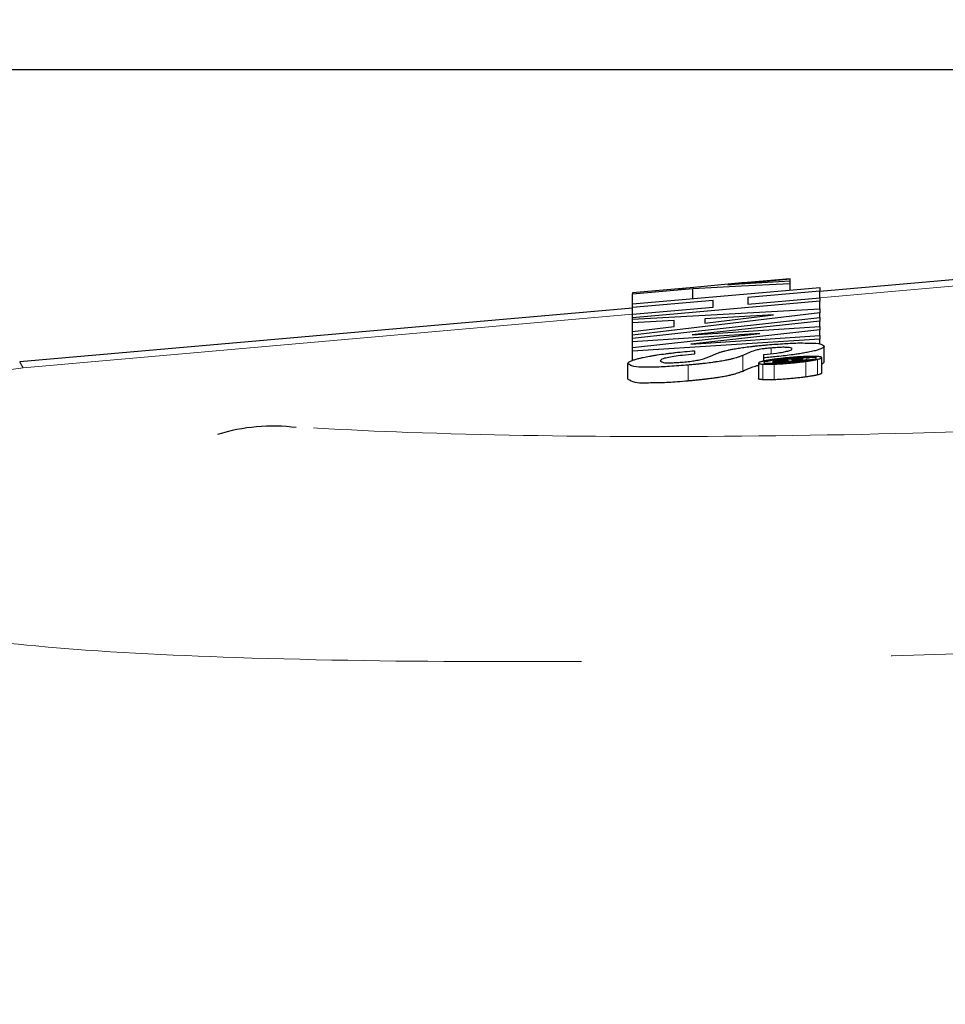
# Model space of a CAD drawing. Units: inches. Extents: x 0.3 to 10.6, y 0.2 to 8.2.
# Drawn here: x 2.9 to 3.2, y 2.2 to 2.5 of the extents above; entities that cross this region are included whole.
import ezdxf

# ---------------------------------------------------------------- set-up
doc = ezdxf.new("R2010")
doc.units = ezdxf.units.IN
doc.header["$MEASUREMENT"] = 0
doc.linetypes.add('PHANTOM', pattern=[0.5, 0.25, -0.05, 0.05, -0.05, 0.05, -0.05])
doc.layers.add('DIM', color=7, linetype='Continuous', lineweight=25)
doc.styles.add('SLDTEXTSTYLE0', font='ARIAL.TTF', dxfattribs={"width": 0.948})
doc.dimstyles.new('SLDDIMSTYLE2', dxfattribs={"dimtxt": 0.12, "dimasz": 0.12, "dimexe": 0, "dimexo": 0.0625, "dimgap": 0.03, "dimtad": 0, "dimtih": 1, "dimtoh": 1, "dimdec": 6, "dimlfac": 2, "dimrnd": 1e-09, "dimzin": 12, "dimdsep": 46, "dimlunit": 5, "dimtxsty": 'SLDTEXTSTYLE0', "dimsah": 1, "dimcen": 0.09, "dimadec": 0, "dimazin": 3, "dimtfac": 1, "dimtdec": 3, "dimtofl": 0, "dimtmove": 0, "dimatfit": 3, "dimfxl": 0, "dimfrac": 2, "dimtolj": 1, "dimtzin": 12, "dimarcsym": 0})

# ---------------------------------------------------------------- blocks, each defined once
blk = doc.blocks.new('_D')
at = {"layer": 'DIM'}
for p, q in [((3.50425, 2.45244), (1.31245, 2.45244)), ((1.40245, 2.45244), (1.40245, 2.07903)), ((1.17345, 1.86703), (1.1322, 1.86703)), ((1.1322, 1.86703), (1.1322, 1.68286)), ((1.63145, 1.86703), (1.6727, 1.86703)), ((1.6727, 1.86703), (1.6727, 1.68286)), ((1.1322, 1.68286), (1.17345, 1.68286)), ((1.6727, 1.68286), (1.63145, 1.68286)), ((1.40245, 1.28196), (1.40245, 1.65536)), ((3.07592, 1.28196), (1.31245, 1.28196))]:
    blk.add_line(p, q, dxfattribs=at)
for points in [[(1.40245, 2.45244), (1.38245, 2.33244), (1.42245, 2.33244)], [(1.40245, 1.28196), (1.42245, 1.40196), (1.38245, 1.40196)]]:
    blk.add_solid(points, dxfattribs=at)
at = {"layer": 'DIM', "char_height": 0.12, "attachment_point": 1, "style": 'SLDTEXTSTYLE0'}
for s, insert in [('2 5/16"', (1.14403, 2.04922)), ('59mm', (1.17345, 1.83755))]:
    blk.add_mtext(s, dxfattribs=dict(at, insert=insert))
blk = doc.blocks.new('_D_3')
at = {"layer": 'DIM'}
for p, q in [((2.76754, 2.1642), (2.76754, 2.8123)), ((4.62359, 2.13321), (4.62359, 2.8123)), ((2.76754, 2.7223), (3.31074, 2.7223)), ((3.46656, 2.72213), (3.42531, 2.72213)), ((3.42531, 2.72213), (3.42531, 2.53796)), ((3.92456, 2.72213), (3.96581, 2.72213)), ((3.96581, 2.72213), (3.96581, 2.53796)), ((4.62359, 2.7223), (4.08038, 2.7223)), ((3.42531, 2.53796), (3.46656, 2.53796)), ((3.96581, 2.53796), (3.92456, 2.53796))]:
    blk.add_line(p, q, dxfattribs=at)
for points in [[(2.76754, 2.7223), (2.88754, 2.7023), (2.88754, 2.7423)], [(4.62359, 2.7223), (4.50359, 2.7423), (4.50359, 2.7023)]]:
    blk.add_solid(points, dxfattribs=at)
at = {"layer": 'DIM', "char_height": 0.12, "attachment_point": 1, "style": 'SLDTEXTSTYLE0'}
for s, insert in [('3 11/16"', (3.39131, 2.90432)), ('94mm', (3.46656, 2.69265))]:
    blk.add_mtext(s, dxfattribs=dict(at, insert=insert))

msp = doc.modelspace()

# ---------------------------------------------------------------- linework, layer by layer
at = {"color": 7, "linetype": 'Continuous', "lineweight": 25}
for p, q in [((3.08736682, 2.38295106), (3.10746776, 2.38494791)), ((3.10746776, 2.38496558), (3.09369402, 2.38375589)), ((3.10746776, 2.38494791), (3.10746776, 2.38496558)), ((3.10746776, 2.38422001), (3.10746776, 2.38494791)), ((3.16719744, 2.3851921), (3.11707058, 2.38078974)), ((3.05655082, 2.3768366), (3.11707058, 2.38215181)), ((3.07638051, 2.38213223), (3.05655082, 2.38039066)), ((3.05655082, 2.38005069), (3.07609569, 2.38176726)), ((3.07609569, 2.37855317), (3.07609569, 2.38176726)), ((3.10746776, 2.38422001), (3.08736682, 2.38295106)), ((3.10746776, 2.38340866), (3.10746776, 2.38422001)), ((3.10746776, 2.38130842), (3.10746776, 2.38340866)), ((3.11707058, 2.38215181), (3.11707058, 2.38098289)), ((3.05655082, 2.38039066), (3.05655082, 2.38005069)), ((3.05655082, 2.3768366), (3.05655082, 2.38005069)), ((3.11707058, 2.38098289), (3.09383658, 2.37894234)), ((3.09383658, 2.37894234), (3.09383658, 2.37678923)), ((3.09383658, 2.37678923), (3.11707058, 2.37882978)), ((3.11707058, 2.37882978), (3.11707058, 2.38098289)), ((3.11707058, 2.37882978), (3.11707058, 2.3776621)), ((3.05655082, 2.37547452), (2.85868951, 2.35809722)), ((3.08266034, 2.37796079), (3.05655082, 2.37566775)), ((3.11707058, 2.3776621), (3.05655082, 2.37234689)), ((3.05655082, 2.37566775), (3.05655082, 2.3768366)), ((3.05655082, 2.37351464), (3.08266034, 2.37580767)), ((3.05655082, 2.37351464), (3.05655082, 2.37566775)), ((3.08266034, 2.37580767), (3.08266034, 2.37796079)), ((3.11707058, 2.37518244), (3.11707058, 2.3776621)), ((3.05655082, 2.37188453), (3.11707058, 2.37518244)), ((3.11707058, 2.37398375), (3.05655082, 2.36668108)), ((3.05655082, 2.37234689), (3.05655082, 2.37351464)), ((3.05655082, 2.36573502), (3.11707058, 2.3724574)), ((3.05655082, 2.37188453), (3.05655082, 2.37234689)), ((3.10215087, 2.37329185), (3.0799477, 2.37203413)), ((3.0799477, 2.37065673), (3.10215087, 2.37327638)), ((3.10215087, 2.37327638), (3.10215087, 2.37329185)), ((3.11707058, 2.37518244), (3.11707058, 2.37398375)), ((3.11707058, 2.3724574), (3.11707058, 2.37398375)), ((3.11707058, 2.3724574), (3.11707058, 2.37128848)), ((3.05655082, 2.37070138), (3.05655082, 2.37188453)), ((3.07003285, 2.37146837), (3.05655082, 2.37070138)), ((3.05655082, 2.36789524), (3.05655082, 2.37070138)), ((3.05655082, 2.36789524), (3.07003285, 2.36948091)), ((3.07003285, 2.36948091), (3.07003285, 2.37146837)), ((3.11707058, 2.37128848), (3.07587862, 2.36682958)), ((3.07587862, 2.36681528), (3.11707058, 2.36950951)), ((3.0799477, 2.37203413), (3.0799477, 2.37065673)), ((3.11707058, 2.36950951), (3.11707058, 2.37128848)), ((3.11707058, 2.36950951), (3.11707058, 2.36841568)), ((3.05655082, 2.36668108), (3.05655082, 2.36789524)), ((3.09772921, 2.36728182), (3.05655082, 2.3645518)), ((3.05655082, 2.36274899), (3.09772921, 2.36726752)), ((3.05655082, 2.36573502), (3.05655082, 2.36668108)), ((3.05655082, 2.3645518), (3.05655082, 2.36573502)), ((3.11707058, 2.36841568), (3.07536324, 2.36384355)), ((3.07536324, 2.36382808), (3.11707058, 2.36662117)), ((3.07587862, 2.36682958), (3.07587862, 2.36681528)), ((3.09772921, 2.36726752), (3.09772921, 2.36728182)), ((3.11707058, 2.36662117), (3.11707058, 2.36841568)), ((3.11707058, 2.36662117), (3.11707058, 2.36547373)), ((3.11707058, 2.36547373), (3.05655082, 2.36158843)), ((3.05655082, 2.36274899), (3.05655082, 2.3645518)), ((3.05655082, 2.36158843), (3.05655082, 2.36274899)), ((3.07536324, 2.36384355), (3.07536324, 2.36382808)), ((3.11707058, 2.36388601), (3.11707058, 2.36547373)), ((3.11850834, 2.35819394), (3.11850834, 2.3632324)), ((3.05655082, 2.35859727), (3.05655082, 2.36158843)), ((3.0766382, 2.36172373), (3.0766382, 2.3605906)), ((3.09900417, 2.35939014), (3.09900417, 2.3605221)), ((3.09900417, 2.35836583), (3.09900417, 2.35939014)), ((3.11297445, 2.35944822), (3.10197457, 2.35848214)), ((3.11297445, 2.35911456), (3.11297445, 2.35944822)), ((3.11768093, 2.35446418), (3.11768093, 2.35950146)), ((3.05511314, 2.35252974), (3.05511314, 2.3575682)), ((3.09725453, 2.35771009), (3.09725453, 2.35267149)), ((3.10197457, 2.35832719), (3.10665392, 2.35873822)), ((3.10197457, 2.35848214), (3.10197457, 2.35832719)), ((3.10197457, 2.35786131), (3.10197457, 2.35832719)), ((3.10369715, 2.35809722), (3.10197457, 2.35786131)), ((3.10197457, 2.35766947), (3.10413114, 2.35797805)), ((3.10197457, 2.35786131), (3.10197457, 2.35766947)), ((3.10604357, 2.35774625), (3.10604357, 2.35826757)), ((3.10665392, 2.35873822), (3.10665392, 2.35864523)), ((3.10689804, 2.35781863), (3.10689804, 2.35844386)), ((3.108173, 2.35887161), (3.11146893, 2.35916105)), ((3.108173, 2.35867977), (3.108173, 2.35887161)), ((3.11146893, 2.35916105), (3.11146893, 2.35898234)), ((3.11297445, 2.35852863), (3.11297445, 2.35911456))]:
    msp.add_line(p, q, dxfattribs=at)
at = {"color": 8, "linetype": 'PHANTOM', "lineweight": 18}
for p, q in [((3.07132138, 2.38168791), (3.07132138, 2.38169004)), ((3.16719744, 2.38318191), (3.11707058, 2.37877954)), ((3.05655082, 2.37346433), (2.85976925, 2.35618185)), ((3.1012964, 2.36076967), (3.1012964, 2.36257747)), ((3.09215469, 2.3551502), (3.09215469, 2.36018866)), ((3.1134899, 2.35860695), (3.1134899, 2.35966382)), ((3.07452234, 2.35202287), (3.07452234, 2.35706125)), ((3.09862445, 2.3523404), (3.09862445, 2.35737885)), ((3.10236793, 2.35234032), (3.10236793, 2.35737871)), ((3.11255403, 2.35323608), (3.11255403, 2.35827454)), ((3.11631108, 2.3538949), (3.11631108, 2.35893335))]:
    msp.add_line(p, q, dxfattribs=at)
at = {"color": 7, "linetype": 'Continuous', "lineweight": 25, "flags": 128}
for points in [[(3.07609569, 2.38176726), (3.09178994, 2.38267335), (3.10746776, 2.38340866)], [(3.09369402, 2.38375589), (3.09192384, 2.38359932), (3.07638051, 2.38213223)]]:
    msp.add_lwpolyline(points, dxfattribs=at)
at = {"color": 8, "linetype": 'PHANTOM', "lineweight": 18}
msp.add_arc((2.86670794, 2.28034438), 0.07615423, 95.2276771, 177.6449394, dxfattribs=at)
at = {"color": 7, "linetype": 'Continuous', "lineweight": 25}
msp.add_arc((2.94049521, 2.27657762), 0.06077347, 82.9100043, 107.1284053, dxfattribs=at)
for points, knots in [([(3.07132138, 2.38169004), (3.07155843, 2.38171082), (3.07219004, 2.38176618), (3.07282175, 2.38182047), (3.07321636, 2.38185438)], [0, 0, 0, 0, 0.375318308, 1, 1, 1, 1]), ([(3.08298586, 2.36051536), (3.0831629, 2.3605883), (3.08353148, 2.36074018), (3.0840639, 2.36094041), (3.08456531, 2.3611149), (3.08503177, 2.36126575), (3.08566625, 2.36145668), (3.08647538, 2.36167433), (3.08745715, 2.36190554), (3.0882914, 2.36207994), (3.08906721, 2.36222923), (3.0901047, 2.36241546), (3.09129431, 2.36260425), (3.0929179, 2.36283493), (3.09431796, 2.36301217), (3.09576942, 2.36317856), (3.09706805, 2.3633175), (3.09854853, 2.36346489), (3.09964567, 2.36356341), (3.1001978, 2.36361299)], [0, 0, 0, 0, 0.032728028, 0.068138649, 0.097211965, 0.1234695, 0.151930096, 0.210461256, 0.266655542, 0.324316967, 0.356127838, 0.401697249, 0.504485436, 0.561988443, 0.682002987, 0.745693933, 0.811710921, 0.905244478, 1, 1, 1, 1]), ([(3.1012964, 2.36257747), (3.10075461, 2.36252824), (3.09981249, 2.36244265), (3.09855165, 2.36228865), (3.09734427, 2.36209217), (3.09518028, 2.36154787), (3.09344016, 2.36076614), (3.09215469, 2.36018866)], [0, 0, 0, 0, 0.171506169, 0.298234722, 0.400373654, 0.557046339, 1, 1, 1, 1]), ([(3.11850834, 2.3632324), (3.11850206, 2.36318649), (3.11847929, 2.36301997), (3.11821413, 2.3627489), (3.11771649, 2.36244973), (3.11711373, 2.3622016), (3.11647859, 2.36198553), (3.11586517, 2.36180344), (3.11514377, 2.36161398), (3.1143087, 2.3614187), (3.1134543, 2.36123956), (3.11234794, 2.36102681), (3.11100878, 2.36079609), (3.10962819, 2.3605848), (3.107929, 2.36034519), (3.10586058, 2.36008207), (3.10339887, 2.35980901), (3.10109087, 2.35957781), (3.09970304, 2.359453), (3.09900417, 2.35939014)], [0, 0, 0, 0, 0.006810174, 0.024705369, 0.052703605, 0.094196468, 0.120899479, 0.152643192, 0.189349978, 0.231882629, 0.280235301, 0.319240354, 0.399519498, 0.482418364, 0.527053451, 0.654857616, 0.792659738, 0.895589038, 1, 1, 1, 1]), ([(3.1001978, 2.36361299), (3.10201287, 2.36375602), (3.10544813, 2.36402671), (3.11010509, 2.36427137), (3.11396072, 2.36413612), (3.11681518, 2.36427841), (3.11813175, 2.36346505), (3.11850834, 2.3632324)], [0, 0, 0, 0, 0.295482228, 0.559241333, 0.752170875, 0.929111014, 1, 1, 1, 1]), ([(3.10815944, 2.36237595), (3.10798692, 2.36248825), (3.10751153, 2.3627977), (3.10644233, 2.36277689), (3.10501038, 2.36282751), (3.10324477, 2.36273269), (3.10195806, 2.36263018), (3.1012964, 2.36257747)], [0, 0, 0, 0, 0.087413792, 0.240879915, 0.442519565, 0.713329178, 1, 1, 1, 1]), ([(3.05511314, 2.3575682), (3.05511814, 2.35760817), (3.05513583, 2.35774964), (3.05534031, 2.35798236), (3.05572255, 2.35823978), (3.05617518, 2.35845241), (3.05667679, 2.35864955), (3.05737218, 2.35888706), (3.05831385, 2.35915271), (3.05925974, 2.35938015), (3.06048926, 2.35964982), (3.06174789, 2.35989176), (3.06325663, 2.36014936), (3.06500425, 2.36042399), (3.06686318, 2.36068207), (3.06881918, 2.3609267), (3.07087646, 2.3611653), (3.07349039, 2.36144064), (3.07557838, 2.36162842), (3.0766382, 2.36172373)], [0, 0, 0, 0, 0.005384839, 0.019055366, 0.03937693, 0.068164451, 0.086131148, 0.112252518, 0.167374737, 0.218260907, 0.24366773, 0.337433507, 0.391376905, 0.450451668, 0.576432987, 0.644912102, 0.716769957, 0.856238916, 1, 1, 1, 1]), ([(3.0766382, 2.3605906), (3.0753482, 2.36046672), (3.07311161, 2.36025196), (3.07013382, 2.35989047), (3.06793825, 2.35943132), (3.06628849, 2.35919976), (3.06564923, 2.35861536), (3.0654484, 2.35843176)], [0, 0, 0, 0, 0.337922652, 0.585889155, 0.77746282, 0.930084676, 1, 1, 1, 1]), ([(3.07297612, 2.35805747), (3.07368858, 2.358125), (3.07501659, 2.35825086), (3.07690602, 2.35852089), (3.07925102, 2.35896485), (3.08124114, 2.35974491), (3.0826573, 2.36037027), (3.08298586, 2.36051536)], [0, 0, 0, 0, 0.206949754, 0.385753617, 0.552023952, 0.896067105, 1, 1, 1, 1]), ([(3.09215469, 2.36018866), (3.09202963, 2.36013263), (3.09177083, 2.36001667), (3.0913578, 2.35984482), (3.09089385, 2.35967189), (3.09044141, 2.35952095), (3.08986489, 2.35934456), (3.0891326, 2.35914358), (3.08812963, 2.35890277), (3.08718448, 2.35870383), (3.08597095, 2.35847098), (3.08481011, 2.3582733), (3.08350333, 2.35807343), (3.08203799, 2.35786605), (3.08050431, 2.35767257), (3.0789143, 2.35749135), (3.07756719, 2.35734812), (3.07609828, 2.35720276), (3.07504967, 2.3571086), (3.07452234, 2.35706125)], [0, 0, 0, 0, 0.022874022, 0.047335023, 0.074657485, 0.105501294, 0.12693251, 0.17528759, 0.232224291, 0.299080288, 0.33648615, 0.438478348, 0.495606627, 0.557145678, 0.685501831, 0.753619008, 0.824264814, 0.911624332, 1, 1, 1, 1]), ([(3.09900417, 2.3605221), (3.10036265, 2.36065997), (3.10243355, 2.36087014), (3.10504111, 2.36121201), (3.10659197, 2.36158432), (3.10775643, 2.3617722), (3.10807268, 2.36224597), (3.10815944, 2.36237595)], [0, 0, 0, 0, 0.43294017, 0.659981371, 0.823826768, 0.951667277, 1, 1, 1, 1]), ([(3.10144563, 2.35754796), (3.10098827, 2.35758893), (3.10031052, 2.35764966), (3.09887999, 2.35755423), (3.0992684, 2.35838401), (3.10055856, 2.35830766), (3.10231903, 2.35883599), (3.10477295, 2.35907606), (3.10752105, 2.35937646), (3.1102407, 2.35957276), (3.1122481, 2.35965798), (3.11328798, 2.35966287), (3.1134899, 2.35966382)], [0, 0, 0, 0, 0.0959238713, 0.1421479988, 0.1576564906, 0.2276895752, 0.3349761767, 0.4904801916, 0.6499473768, 0.8188351701, 0.964821898, 1, 1, 1, 1]), ([(3.11258109, 2.35983549), (3.11233326, 2.3598256), (3.11182592, 2.35980536), (3.11104491, 2.35976543), (3.11022905, 2.35971718), (3.10939596, 2.35966066), (3.10826949, 2.35957578), (3.10713932, 2.35947851), (3.10597439, 2.35936646), (3.10506859, 2.3592723), (3.10414382, 2.35916774), (3.1032357, 2.35905716), (3.10263568, 2.35897597), (3.1023408, 2.35893607)], [0, 0, 0, 0, 0.072357874, 0.148122328, 0.22813745, 0.310782576, 0.391713482, 0.5576924, 0.64169113, 0.733125639, 0.823362711, 0.913190394, 1, 1, 1, 1]), ([(3.11631108, 2.35983182), (3.1160585, 2.35984483), (3.11550478, 2.35987333), (3.11426073, 2.35988435), (3.1132702, 2.35985554), (3.11258109, 2.35983549)], [0, 0, 0, 0, 0.203325473, 0.445752648, 1, 1, 1, 1]), ([(3.1134899, 2.35966382), (3.113948, 2.35962737), (3.11462376, 2.35957361), (3.11610451, 2.35963869), (3.11562051, 2.35883226), (3.11462502, 2.35889468), (3.11386322, 2.35870158), (3.1134899, 2.35860695)], [0, 0, 0, 0, 0.325589079, 0.480296658, 0.535070336, 0.772162377, 1, 1, 1, 1]), ([(3.11631108, 2.35893335), (3.11648746, 2.35897709), (3.11678099, 2.35904987), (3.11714727, 2.35916393), (3.11737462, 2.35925109), (3.11754125, 2.35933636), (3.11774791, 2.35945358), (3.11760509, 2.35962134), (3.11745613, 2.35967638), (3.11725002, 2.35973288), (3.11693319, 2.35977998), (3.11660938, 2.35981227), (3.11639137, 2.35982656), (3.11631108, 2.35983182)], [0, 0, 0, 0, 0.183841024, 0.305939058, 0.391173716, 0.425188557, 0.505520498, 0.56478823, 0.593150522, 0.670582585, 0.778540241, 0.918442037, 1, 1, 1, 1]), ([(3.07452234, 2.35706125), (3.07253248, 2.35690531), (3.06876896, 2.35661037), (3.06371024, 2.35633631), (3.05969409, 2.35650194), (3.05674189, 2.35635281), (3.05549702, 2.35728174), (3.05511314, 2.3575682)], [0, 0, 0, 0, 0.304769945, 0.576425602, 0.767332311, 0.928252066, 1, 1, 1, 1]), ([(3.0654484, 2.35843176), (3.06583018, 2.35822985), (3.06675461, 2.35774096), (3.06837274, 2.35783589), (3.0701444, 2.35784204), (3.07166383, 2.35794778), (3.07263995, 2.35802937), (3.07297612, 2.35805747)], [0, 0, 0, 0, 0.166912602, 0.404147022, 0.61546391, 0.867565491, 1, 1, 1, 1]), ([(3.09215469, 2.3551502), (3.09299124, 2.35551229), (3.0943431, 2.35609743), (3.09604336, 2.3567394), (3.09692372, 2.35693038), (3.09725453, 2.35700214)], [0, 0, 0, 0, 0.503321513, 0.813368907, 1, 1, 1, 1]), ([(3.09862445, 2.35827842), (3.09844871, 2.35823443), (3.09814472, 2.35815835), (3.09773133, 2.35802975), (3.09746742, 2.35791448), (3.09721653, 2.35777884), (3.09729044, 2.3576197), (3.09737868, 2.35757801), (3.0975037, 2.35752735), (3.09771273, 2.35747926), (3.09802608, 2.35743076), (3.09833988, 2.35739945), (3.09854856, 2.35738435), (3.09862445, 2.35737885)], [0, 0, 0, 0, 0.184499935, 0.319131004, 0.42678558, 0.503596865, 0.544498823, 0.572182404, 0.601840508, 0.681038732, 0.788199011, 0.922979039, 1, 1, 1, 1]), ([(3.1023408, 2.35893607), (3.1021484, 2.35890879), (3.10186238, 2.35886824), (3.10148516, 2.3588119), (3.10112493, 2.35875658), (3.10077439, 2.35870018), (3.100434, 2.35864291), (3.10019444, 2.35860102), (3.09989788, 2.35854753), (3.09955194, 2.35848191), (3.09916057, 2.35840164), (3.09885469, 2.35833402), (3.09867989, 2.35829181), (3.09862445, 2.35827842)], [0, 0, 0, 0, 0.154406735, 0.229543169, 0.303058876, 0.443997758, 0.51165783, 0.577336846, 0.637239669, 0.751105866, 0.857110112, 0.954684198, 1, 1, 1, 1]), ([(3.09862445, 2.35737885), (3.09887749, 2.35736587), (3.09943321, 2.35733734), (3.1006818, 2.35732754), (3.10167634, 2.35735772), (3.10236793, 2.35737871)], [0, 0, 0, 0, 0.202960829, 0.445743352, 1, 1, 1, 1]), ([(3.1134899, 2.35860695), (3.11273333, 2.35848585), (3.11107642, 2.35822064), (3.10849999, 2.35794431), (3.1058509, 2.35771842), (3.10349827, 2.35757497), (3.10205456, 2.35755597), (3.10144563, 2.35754796)], [0, 0, 0, 0, 0.189915674, 0.415919475, 0.642110699, 0.849047379, 1, 1, 1, 1]), ([(3.10236793, 2.35737871), (3.10261327, 2.35738837), (3.10311555, 2.35740815), (3.10388871, 2.35744747), (3.10469635, 2.35749485), (3.10552131, 2.35755023), (3.10635346, 2.35761258), (3.10719006, 2.35768119), (3.10803721, 2.35775659), (3.10888624, 2.35783825), (3.10972746, 2.35792556), (3.11055878, 2.3580188), (3.11137654, 2.35811767), (3.11204109, 2.35820373), (3.1124307, 2.35825751), (3.11255403, 2.35827454)], [0, 0, 0, 0, 0.072007746, 0.147418356, 0.227036269, 0.309274923, 0.389898217, 0.471767719, 0.555449502, 0.639323783, 0.721914125, 0.803481189, 0.884652987, 0.963487418, 1, 1, 1, 1]), ([(3.10609784, 2.35845339), (3.10582305, 2.35840826), (3.10529006, 2.35832073), (3.10448897, 2.35820747), (3.10396348, 2.3581343), (3.10369715, 2.35809722)], [0, 0, 0, 0, 0.344192259, 0.667619594, 1, 1, 1, 1]), ([(3.10413114, 2.35797805), (3.10424011, 2.35799371), (3.10445707, 2.35802487), (3.10478272, 2.35807237), (3.10510637, 2.35812024), (3.10542658, 2.35816874), (3.10568894, 2.35820952), (3.1058938, 2.35824246), (3.10599411, 2.35825928), (3.10604357, 2.35826757)], [0, 0, 0, 0, 0.170756291, 0.339947605, 0.510421917, 0.678181666, 0.842254742, 0.922209279, 1, 1, 1, 1]), ([(3.10604357, 2.35826757), (3.10613683, 2.35828355), (3.10631325, 2.3583138), (3.10659918, 2.35836809), (3.10678952, 2.35841635), (3.10689804, 2.35844386)], [0, 0, 0, 0, 0.325218602, 0.615293935, 1, 1, 1, 1]), ([(3.10665392, 2.35864523), (3.10664152, 2.3586284), (3.10657225, 2.35853437), (3.10634946, 2.35851207), (3.1061786, 2.35847223), (3.10609784, 2.35845339)], [0, 0, 0, 0, 0.103107429, 0.576087949, 1, 1, 1, 1]), ([(3.10689804, 2.35844386), (3.10693236, 2.3584262), (3.1071083, 2.35833563), (3.10745258, 2.35834417), (3.10774219, 2.35833569), (3.10787461, 2.35833181)], [0, 0, 0, 0, 0.116228014, 0.595910787, 1, 1, 1, 1]), ([(3.10787461, 2.35833181), (3.10803966, 2.35833334), (3.10848429, 2.35833745), (3.10919455, 2.3583751), (3.10973866, 2.35841969), (3.11000412, 2.35844144)], [0, 0, 0, 0, 0.232132578, 0.625370225, 1, 1, 1, 1]), ([(3.10856636, 2.35853795), (3.10848189, 2.3585446), (3.10835967, 2.35855422), (3.10820124, 2.35859907), (3.10818041, 2.3586586), (3.108173, 2.35867977)], [0, 0, 0, 0, 0.590435362, 0.854365083, 1, 1, 1, 1]), ([(3.10984132, 2.35859514), (3.10962632, 2.35857771), (3.10928699, 2.35855019), (3.10886148, 2.35853184), (3.10865155, 2.35853618), (3.10856636, 2.35853795)], [0, 0, 0, 0, 0.506778445, 0.799845924, 1, 1, 1, 1]), ([(3.11111628, 2.35875956), (3.11102603, 2.35874177), (3.11081734, 2.35870064), (3.11041546, 2.35865041), (3.11008044, 2.35861632), (3.1098652, 2.35859726), (3.10984132, 2.35859514)], [0, 0, 0, 0, 0.214478, 0.495998769, 0.944076521, 1, 1, 1, 1]), ([(3.11000412, 2.35844144), (3.11007812, 2.35844807), (3.11022613, 2.35846135), (3.11044588, 2.35848305), (3.11066239, 2.35850604), (3.11086574, 2.35852913), (3.1110565, 2.35855225), (3.1112345, 2.35857529), (3.11140768, 2.35859883), (3.11152152, 2.35861549), (3.11157746, 2.35862367)], [0, 0, 0, 0, 0.140709818, 0.281423627, 0.418196848, 0.553031368, 0.669007474, 0.782107116, 0.892933457, 1, 1, 1, 1]), ([(3.11146893, 2.35898234), (3.11146221, 2.3589572), (3.11144518, 2.35889352), (3.11130936, 2.35881407), (3.11119445, 2.35878163), (3.11111628, 2.35875956)], [0, 0, 0, 0, 0.172580222, 0.437133849, 1, 1, 1, 1]), ([(3.11157746, 2.35862367), (3.11163827, 2.35863279), (3.1117569, 2.35865059), (3.11192897, 2.3586784), (3.11208968, 2.3587063), (3.11223293, 2.35873344), (3.11235882, 2.35875937), (3.11246731, 2.35878421), (3.11256293, 2.35880831), (3.11262175, 2.35882628), (3.11264892, 2.35883458)], [0, 0, 0, 0, 0.1687847223, 0.3292589872, 0.4784183449, 0.6165117631, 0.7294422626, 0.8311855616, 0.9220251517, 1, 1, 1, 1]), ([(3.11255403, 2.35827454), (3.11274731, 2.35830165), (3.11303461, 2.35834195), (3.11341339, 2.3583981), (3.11377474, 2.35845323), (3.11412624, 2.3585094), (3.11446752, 2.35856662), (3.11470853, 2.35860848), (3.11500849, 2.35866215), (3.11536013, 2.35872843), (3.11575957, 2.35880929), (3.11607333, 2.35887767), (3.11625358, 2.35891989), (3.11631108, 2.35893335)], [0, 0, 0, 0, 0.15344865, 0.228092005, 0.301055351, 0.440838792, 0.507953433, 0.573123245, 0.633161787, 0.747537544, 0.854451775, 0.953572711, 1, 1, 1, 1]), ([(3.11264892, 2.35883458), (3.11272728, 2.35886259), (3.11284327, 2.35890405), (3.11295955, 2.35901572), (3.11297003, 2.35908526), (3.11297445, 2.35911456)], [0, 0, 0, 0, 0.546427905, 0.808876058, 1, 1, 1, 1]), ([(3.11768093, 2.35741779), (3.117793, 2.35747352), (3.11800942, 2.35758114), (3.11827224, 2.35777342), (3.11846645, 2.35797491), (3.11849565, 2.35812759), (3.11850834, 2.35819394)], [0, 0, 0, 0, 0.316904948, 0.611942637, 0.831360823, 1, 1, 1, 1]), ([(3.07452234, 2.35202287), (3.07496322, 2.35206231), (3.075845, 2.35214119), (3.07716948, 2.35226971), (3.07849054, 2.35240661), (3.07973414, 2.35254528), (3.08113651, 2.35271296), (3.08252932, 2.35289473), (3.08373932, 2.35307029), (3.08493683, 2.35325676), (3.08621643, 2.35347421), (3.08749327, 2.35372714), (3.08851124, 2.35395466), (3.08930447, 2.35414966), (3.09015169, 2.35438847), (3.09077387, 2.35459139), (3.0912804, 2.35477667), (3.09169788, 2.35494567), (3.09200701, 2.35508408), (3.09215469, 2.3551502)], [0, 0, 0, 0, 0.073884288, 0.147773926, 0.222116836, 0.295573348, 0.356637905, 0.457864837, 0.530020442, 0.560718359, 0.660160336, 0.746648972, 0.777949413, 0.834268207, 0.88297086, 0.924845688, 0.9434673, 0.972991691, 1, 1, 1, 1]), ([(3.11255403, 2.35323608), (3.11230955, 2.35320266), (3.11180937, 2.35313429), (3.11103823, 2.35303761), (3.11023186, 2.35294289), (3.10940655, 2.35285311), (3.10828659, 2.35274009), (3.10715923, 2.35263888), (3.10599604, 2.3525464), (3.10509217, 2.35248192), (3.10416979, 2.35242449), (3.10326315, 2.35237604), (3.10266281, 2.35235209), (3.10236793, 2.35234032)], [0, 0, 0, 0, 0.072366401, 0.148054122, 0.227922342, 0.310476931, 0.391522503, 0.558044395, 0.642421043, 0.733732224, 0.823796792, 0.913452521, 1, 1, 1, 1]), ([(3.11631108, 2.3538949), (3.11619045, 2.35386697), (3.11600503, 2.35382405), (3.11575098, 2.35376983), (3.11547374, 2.35371274), (3.11518461, 2.35365669), (3.11488373, 2.35360121), (3.114649, 2.35355959), (3.11432673, 2.35350408), (3.11390923, 2.35343568), (3.11338517, 2.35335492), (3.11292993, 2.35328843), (3.11264952, 2.35324938), (3.11255403, 2.35323608)], [0, 0, 0, 0, 0.09734787, 0.149629994, 0.204237384, 0.319889624, 0.381174435, 0.444788784, 0.507310367, 0.638285716, 0.777406306, 0.924199462, 1, 1, 1, 1]), ([(3.11767821, 2.35446418), (3.11767911, 2.35446225), (3.11769222, 2.35443398), (3.11764666, 2.35438371), (3.11759566, 2.35433581), (3.11749716, 2.35427162), (3.11732661, 2.3541921), (3.11699373, 2.35407297), (3.11664574, 2.35397651), (3.11638642, 2.35391327), (3.11631108, 2.3538949)], [0, 0, 0, 0, 0.004146932, 0.06081594, 0.10060664, 0.151572451, 0.287746426, 0.473522962, 0.847026141, 1, 1, 1, 1]), ([(3.05511314, 2.35252974), (3.05581686, 2.352161), (3.05749262, 2.35128294), (3.06112831, 2.35141336), (3.06567319, 2.351371), (3.07035853, 2.35168042), (3.07335254, 2.35192666), (3.07452234, 2.35202287)], [0, 0, 0, 0, 0.119670393, 0.284966131, 0.540723162, 0.820555216, 1, 1, 1, 1]), ([(3.09862445, 2.3523404), (3.09844965, 2.35235351), (3.09814811, 2.35237612), (3.09772393, 2.35243687), (3.09748449, 2.35249486), (3.09722644, 2.35259364), (3.09726268, 2.35266448), (3.09726626, 2.35267149)], [0, 0, 0, 0, 0.366849647, 0.632821998, 0.841590581, 0.984324806, 1, 1, 1, 1]), ([(3.10236793, 2.35234032), (3.10198623, 2.35232782), (3.1012609, 2.35230406), (3.10001249, 2.35228574), (3.09914665, 2.35231984), (3.09862445, 2.3523404)], [0, 0, 0, 0, 0.305964092, 0.581416154, 1, 1, 1, 1])]:
    msp.add_open_spline(points, degree=3, knots=knots, dxfattribs=at)
at = {"color": 8, "linetype": 'PHANTOM', "lineweight": 18}
for points, knots in [([(2.85976925, 2.35618185), (2.8596055, 2.3564695), (2.85938633, 2.35685451), (2.85859969, 2.35826014), (2.8586893, 2.35809473), (2.85868995, 2.35809355)], [0, 0, 0, 0, 0.745797586, 0.998183139, 1, 1, 1, 1]), ([(3.20349746, 2.33681063), (3.18469454, 2.33618908), (3.13642674, 2.33459354), (3.06323642, 2.33360866), (2.98950364, 2.33475681), (2.93126208, 2.33776106), (2.8929257, 2.34324116), (2.86979461, 2.34812237), (2.86247856, 2.35400381), (2.85976925, 2.35618185)], [0, 0, 0, 0, 0.162649657, 0.417527575, 0.632483196, 0.800783347, 0.91965932, 0.970247887, 1, 1, 1, 1]), ([(2.79241542, 2.28159981), (2.79560309, 2.27981477), (2.80375371, 2.27525059), (2.82803363, 2.27025661), (2.87006036, 2.26513911), (2.93445987, 2.26201364), (3.01624957, 2.26091101), (3.09500243, 2.26185657), (3.14615411, 2.2633395), (3.16463726, 2.26387535)], [0, 0, 0, 0, 0.029133494, 0.074491861, 0.196421592, 0.369250887, 0.590064537, 0.85187396, 1, 1, 1, 1])]:
    msp.add_open_spline(points, degree=3, knots=knots, dxfattribs=at)

# ---------------------------------------------------------------- dimensions: what is measured, and where the dimension line sits
at = {"layer": 'DIM'}
dim = msp.add_linear_dim(base=(2.76753675, 2.72229594), p1=(4.62358521, 2.07320875), p2=(2.76753675, 2.104199), dimstyle='SLDDIMSTYLE2', dxfattribs=at)
dim.commit()
dim.dimension.update_dxf_attribs({"geometry": '_D_3', "text_midpoint": (3.69556098, 2.72229594), "dimtype": 160})
dim = msp.add_linear_dim(base=(1.40244553, 1.28195611), p1=(3.56425247, 2.45243948), p2=(3.13591595, 1.28195611), angle=90, dimstyle='SLDDIMSTYLE2', dxfattribs=at)
dim.commit()
dim.dimension.update_dxf_attribs({"geometry": '_D', "text_midpoint": (1.40244553, 1.86719779), "dimtype": 160})

doc.saveas('drawing.dxf')
